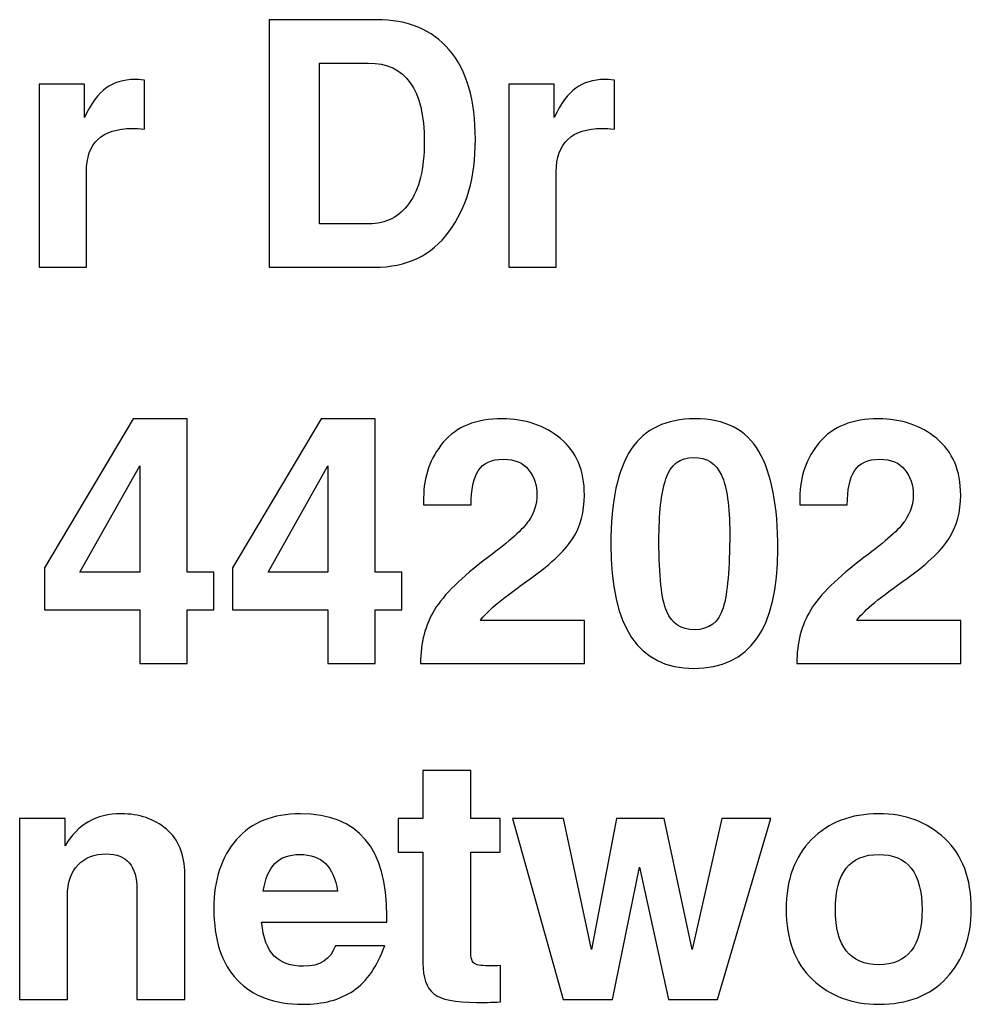
# Model space of a CAD drawing. Units: inches. Extents: x -0.7 to 8.2, y -5.1 to 5.3.
# Drawn here: x 5.7 to 5.8, y -0.4 to -0.3 of the extents above; entities that cross this region are included whole.
import ezdxf

# ---------------------------------------------------------------- set-up
doc = ezdxf.new("R2010")
doc.units = ezdxf.units.IN
doc.header["$MEASUREMENT"] = 0
doc.layers.add('Layer 1', color=7, linetype='Continuous')

msp = doc.modelspace()

# ---------------------------------------------------------------- linework, layer by layer
at = {"layer": 'Layer 1'}
for points, knots in [([(5.74093, -0.3399), (5.74093, -0.3399), (5.74093, -0.30936), (5.74093, -0.30936), (5.74093, -0.30936), (5.74093, -0.30936), (5.75416, -0.30936), (5.75416, -0.30936), (5.75416, -0.30936), (5.75803, -0.30936), (5.76103, -0.3106), (5.76316, -0.31309), (5.76316, -0.31309), (5.76531, -0.31558), (5.76638, -0.31927), (5.76638, -0.32415), (5.76638, -0.32415), (5.76638, -0.3288), (5.7653, -0.33259), (5.76312, -0.33552), (5.76312, -0.33552), (5.76095, -0.33844), (5.75789, -0.3399), (5.75395, -0.3399), (5.75395, -0.3399), (5.75395, -0.3399), (5.74093, -0.3399), (5.74093, -0.3399)], [0, 0, 0, 0, 0.125, 0.125, 0.125, 0.125, 0.25, 0.25, 0.25, 0.25, 0.375, 0.375, 0.375, 0.375, 0.5, 0.5, 0.5, 0.5, 0.625, 0.625, 0.625, 0.625, 0.75, 0.75, 0.75, 0.75, 1, 1, 1, 1]), ([(5.74715, -0.33455), (5.74715, -0.33455), (5.75326, -0.33455), (5.75326, -0.33455), (5.75326, -0.33455), (5.75534, -0.33455), (5.75699, -0.3337), (5.75821, -0.332), (5.75821, -0.332), (5.75945, -0.33029), (5.76007, -0.32776), (5.76007, -0.3244), (5.76007, -0.3244), (5.76007, -0.31794), (5.75776, -0.31471), (5.75316, -0.31471), (5.75316, -0.31471), (5.75316, -0.31471), (5.74715, -0.31471), (5.74715, -0.31471), (5.74715, -0.31471), (5.74715, -0.31471), (5.74715, -0.33455), (5.74715, -0.33455)], [0, 0, 0, 0, 0.142857, 0.142857, 0.142857, 0.142857, 0.285714, 0.285714, 0.285714, 0.285714, 0.428571, 0.428571, 0.428571, 0.428571, 0.571429, 0.571429, 0.571429, 0.571429, 0.714286, 0.714286, 0.714286, 0.714286, 1, 1, 1, 1]), ([(5.71254, -0.3399), (5.71254, -0.3399), (5.71254, -0.31732), (5.71254, -0.31732), (5.71254, -0.31732), (5.71254, -0.31732), (5.71813, -0.31732), (5.71813, -0.31732), (5.71813, -0.31732), (5.71813, -0.31732), (5.71813, -0.32141), (5.71813, -0.32141), (5.71813, -0.32141), (5.71896, -0.3197), (5.71985, -0.31849), (5.7208, -0.3178), (5.7208, -0.3178), (5.72174, -0.3171), (5.72294, -0.31674), (5.72438, -0.31674), (5.72438, -0.31674), (5.72457, -0.31674), (5.72496, -0.31676), (5.72556, -0.31681), (5.72556, -0.31681), (5.72556, -0.31681), (5.72556, -0.32285), (5.72556, -0.32285), (5.72556, -0.32285), (5.72498, -0.32281), (5.72448, -0.32278), (5.72405, -0.32278), (5.72405, -0.32278), (5.72028, -0.32278), (5.71839, -0.32457), (5.71839, -0.32814), (5.71839, -0.32814), (5.71839, -0.32814), (5.71839, -0.3399), (5.71839, -0.3399), (5.71839, -0.3399), (5.71839, -0.3399), (5.71254, -0.3399), (5.71254, -0.3399)], [0, 0, 0, 0, 0.083333, 0.083333, 0.083333, 0.083333, 0.166667, 0.166667, 0.166667, 0.166667, 0.25, 0.25, 0.25, 0.25, 0.333333, 0.333333, 0.333333, 0.333333, 0.416667, 0.416667, 0.416667, 0.416667, 0.5, 0.5, 0.5, 0.5, 0.583333, 0.583333, 0.583333, 0.583333, 0.666667, 0.666667, 0.666667, 0.666667, 0.75, 0.75, 0.75, 0.75, 0.833333, 0.833333, 0.833333, 0.833333, 1, 1, 1, 1]), ([(5.77051, -0.3399), (5.77051, -0.3399), (5.77051, -0.31732), (5.77051, -0.31732), (5.77051, -0.31732), (5.77051, -0.31732), (5.7761, -0.31732), (5.7761, -0.31732), (5.7761, -0.31732), (5.7761, -0.31732), (5.7761, -0.32141), (5.7761, -0.32141), (5.7761, -0.32141), (5.77693, -0.3197), (5.77781, -0.31849), (5.77877, -0.3178), (5.77877, -0.3178), (5.77971, -0.3171), (5.78091, -0.31674), (5.78235, -0.31674), (5.78235, -0.31674), (5.78254, -0.31674), (5.78293, -0.31676), (5.78353, -0.31681), (5.78353, -0.31681), (5.78353, -0.31681), (5.78353, -0.32285), (5.78353, -0.32285), (5.78353, -0.32285), (5.78295, -0.32281), (5.78244, -0.32278), (5.78202, -0.32278), (5.78202, -0.32278), (5.77825, -0.32278), (5.77636, -0.32457), (5.77636, -0.32814), (5.77636, -0.32814), (5.77636, -0.32814), (5.77636, -0.3399), (5.77636, -0.3399), (5.77636, -0.3399), (5.77636, -0.3399), (5.77051, -0.3399), (5.77051, -0.3399)], [0, 0, 0, 0, 0.083333, 0.083333, 0.083333, 0.083333, 0.166667, 0.166667, 0.166667, 0.166667, 0.25, 0.25, 0.25, 0.25, 0.333333, 0.333333, 0.333333, 0.333333, 0.416667, 0.416667, 0.416667, 0.416667, 0.5, 0.5, 0.5, 0.5, 0.583333, 0.583333, 0.583333, 0.583333, 0.666667, 0.666667, 0.666667, 0.666667, 0.75, 0.75, 0.75, 0.75, 0.833333, 0.833333, 0.833333, 0.833333, 1, 1, 1, 1]), ([(5.7132, -0.377), (5.7132, -0.377), (5.72415, -0.3586), (5.72415, -0.3586), (5.72415, -0.3586), (5.72415, -0.3586), (5.73081, -0.3586), (5.73081, -0.3586), (5.73081, -0.3586), (5.73081, -0.3586), (5.73081, -0.37754), (5.73081, -0.37754), (5.73081, -0.37754), (5.73081, -0.37754), (5.73409, -0.37754), (5.73409, -0.37754), (5.73409, -0.37754), (5.73409, -0.37754), (5.73409, -0.38215), (5.73409, -0.38215), (5.73409, -0.38215), (5.73409, -0.38215), (5.73081, -0.38215), (5.73081, -0.38215), (5.73081, -0.38215), (5.73081, -0.38215), (5.73081, -0.38877), (5.73081, -0.38877), (5.73081, -0.38877), (5.73081, -0.38877), (5.72496, -0.38877), (5.72496, -0.38877), (5.72496, -0.38877), (5.72496, -0.38877), (5.72496, -0.38215), (5.72496, -0.38215), (5.72496, -0.38215), (5.72496, -0.38215), (5.7132, -0.38215), (5.7132, -0.38215), (5.7132, -0.38215), (5.7132, -0.38215), (5.7132, -0.377), (5.7132, -0.377)], [0, 0, 0, 0, 0.083333, 0.083333, 0.083333, 0.083333, 0.166667, 0.166667, 0.166667, 0.166667, 0.25, 0.25, 0.25, 0.25, 0.333333, 0.333333, 0.333333, 0.333333, 0.416667, 0.416667, 0.416667, 0.416667, 0.5, 0.5, 0.5, 0.5, 0.583333, 0.583333, 0.583333, 0.583333, 0.666667, 0.666667, 0.666667, 0.666667, 0.75, 0.75, 0.75, 0.75, 0.833333, 0.833333, 0.833333, 0.833333, 1, 1, 1, 1]), ([(5.73641, -0.377), (5.73641, -0.377), (5.74735, -0.3586), (5.74735, -0.3586), (5.74735, -0.3586), (5.74735, -0.3586), (5.75402, -0.3586), (5.75402, -0.3586), (5.75402, -0.3586), (5.75402, -0.3586), (5.75402, -0.37754), (5.75402, -0.37754), (5.75402, -0.37754), (5.75402, -0.37754), (5.7573, -0.37754), (5.7573, -0.37754), (5.7573, -0.37754), (5.7573, -0.37754), (5.7573, -0.38215), (5.7573, -0.38215), (5.7573, -0.38215), (5.7573, -0.38215), (5.75402, -0.38215), (5.75402, -0.38215), (5.75402, -0.38215), (5.75402, -0.38215), (5.75402, -0.38877), (5.75402, -0.38877), (5.75402, -0.38877), (5.75402, -0.38877), (5.74817, -0.38877), (5.74817, -0.38877), (5.74817, -0.38877), (5.74817, -0.38877), (5.74817, -0.38215), (5.74817, -0.38215), (5.74817, -0.38215), (5.74817, -0.38215), (5.73641, -0.38215), (5.73641, -0.38215), (5.73641, -0.38215), (5.73641, -0.38215), (5.73641, -0.377), (5.73641, -0.377)], [0, 0, 0, 0, 0.083333, 0.083333, 0.083333, 0.083333, 0.166667, 0.166667, 0.166667, 0.166667, 0.25, 0.25, 0.25, 0.25, 0.333333, 0.333333, 0.333333, 0.333333, 0.416667, 0.416667, 0.416667, 0.416667, 0.5, 0.5, 0.5, 0.5, 0.583333, 0.583333, 0.583333, 0.583333, 0.666667, 0.666667, 0.666667, 0.666667, 0.75, 0.75, 0.75, 0.75, 0.833333, 0.833333, 0.833333, 0.833333, 1, 1, 1, 1]), ([(5.75962, -0.38877), (5.75962, -0.38624), (5.76019, -0.38404), (5.76133, -0.38217), (5.76133, -0.38217), (5.76248, -0.3803), (5.76466, -0.37815), (5.76791, -0.37572), (5.76791, -0.37572), (5.77061, -0.37371), (5.77229, -0.3722), (5.77297, -0.37117), (5.77297, -0.37117), (5.77365, -0.37015), (5.77398, -0.36909), (5.77398, -0.368), (5.77398, -0.368), (5.77398, -0.36678), (5.77364, -0.36574), (5.77295, -0.36489), (5.77295, -0.36489), (5.77226, -0.36402), (5.77124, -0.36358), (5.76987, -0.36358), (5.76987, -0.36358), (5.76838, -0.36358), (5.76733, -0.36405), (5.76674, -0.36501), (5.76674, -0.36501), (5.76614, -0.36596), (5.76584, -0.36737), (5.76584, -0.36922), (5.76584, -0.36922), (5.76584, -0.36922), (5.76584, -0.36922), (5.76584, -0.36922), (5.76584, -0.36922), (5.76584, -0.36922), (5.75999, -0.36922), (5.75999, -0.36922), (5.75999, -0.36922), (5.75999, -0.36922), (5.75999, -0.36922), (5.75999, -0.36922), (5.75999, -0.36922), (5.75999, -0.36922), (5.75999, -0.36835), (5.75999, -0.36835), (5.75999, -0.36835), (5.75999, -0.36572), (5.7608, -0.36344), (5.76242, -0.3615), (5.76242, -0.3615), (5.76404, -0.35957), (5.76646, -0.3586), (5.76969, -0.3586), (5.76969, -0.3586), (5.77251, -0.3586), (5.77491, -0.35941), (5.77688, -0.36105), (5.77688, -0.36105), (5.77885, -0.36267), (5.77983, -0.36499), (5.77983, -0.36802), (5.77983, -0.36802), (5.77983, -0.37008), (5.77935, -0.37188), (5.77837, -0.37341), (5.77837, -0.37341), (5.7774, -0.37494), (5.77548, -0.37671), (5.77262, -0.37872), (5.77262, -0.37872), (5.76948, -0.38093), (5.76762, -0.38252), (5.76702, -0.38348), (5.76702, -0.38348), (5.76702, -0.38348), (5.76702, -0.38348), (5.76702, -0.38348), (5.76702, -0.38348), (5.76702, -0.38348), (5.77983, -0.38348), (5.77983, -0.38348), (5.77983, -0.38348), (5.77983, -0.38348), (5.77983, -0.38877), (5.77983, -0.38877), (5.77983, -0.38877), (5.77983, -0.38877), (5.75962, -0.38877), (5.75962, -0.38877), (5.75962, -0.38877), (5.75962, -0.38877), (5.75962, -0.38877), (5.75962, -0.38877)], [0, 0, 0, 0, 0.04, 0.04, 0.04, 0.04, 0.08, 0.08, 0.08, 0.08, 0.12, 0.12, 0.12, 0.12, 0.16, 0.16, 0.16, 0.16, 0.2, 0.2, 0.2, 0.2, 0.24, 0.24, 0.24, 0.24, 0.28, 0.28, 0.28, 0.28, 0.32, 0.32, 0.32, 0.32, 0.36, 0.36, 0.36, 0.36, 0.4, 0.4, 0.4, 0.4, 0.44, 0.44, 0.44, 0.44, 0.48, 0.48, 0.48, 0.48, 0.52, 0.52, 0.52, 0.52, 0.56, 0.56, 0.56, 0.56, 0.6, 0.6, 0.6, 0.6, 0.64, 0.64, 0.64, 0.64, 0.68, 0.68, 0.68, 0.68, 0.72, 0.72, 0.72, 0.72, 0.76, 0.76, 0.76, 0.76, 0.8, 0.8, 0.8, 0.8, 0.84, 0.84, 0.84, 0.84, 0.88, 0.88, 0.88, 0.88, 0.92, 0.92, 0.92, 0.92, 1, 1, 1, 1]), ([(5.7831, -0.37412), (5.7831, -0.36875), (5.78394, -0.36482), (5.78562, -0.36233), (5.78562, -0.36233), (5.7873, -0.35985), (5.78992, -0.3586), (5.79346, -0.3586), (5.79346, -0.3586), (5.79719, -0.3586), (5.79982, -0.35994), (5.80137, -0.36264), (5.80137, -0.36264), (5.80293, -0.36533), (5.8037, -0.36935), (5.8037, -0.37472), (5.8037, -0.37472), (5.8037, -0.3845), (5.80024, -0.38939), (5.79333, -0.38939), (5.79333, -0.38939), (5.7865, -0.38939), (5.7831, -0.3843), (5.7831, -0.37412)], [0, 0, 0, 0, 0.142857, 0.142857, 0.142857, 0.142857, 0.285714, 0.285714, 0.285714, 0.285714, 0.428571, 0.428571, 0.428571, 0.428571, 0.571429, 0.571429, 0.571429, 0.571429, 0.714286, 0.714286, 0.714286, 0.714286, 1, 1, 1, 1]), ([(5.80604, -0.38877), (5.80604, -0.38624), (5.80661, -0.38404), (5.80776, -0.38217), (5.80776, -0.38217), (5.8089, -0.3803), (5.81108, -0.37815), (5.81433, -0.37572), (5.81433, -0.37572), (5.81703, -0.37371), (5.81871, -0.3722), (5.81939, -0.37117), (5.81939, -0.37117), (5.82007, -0.37015), (5.82041, -0.36909), (5.82041, -0.368), (5.82041, -0.368), (5.82041, -0.36678), (5.82006, -0.36574), (5.81937, -0.36489), (5.81937, -0.36489), (5.81869, -0.36402), (5.81767, -0.36358), (5.8163, -0.36358), (5.8163, -0.36358), (5.8148, -0.36358), (5.81376, -0.36405), (5.81316, -0.36501), (5.81316, -0.36501), (5.81256, -0.36596), (5.81226, -0.36737), (5.81226, -0.36922), (5.81226, -0.36922), (5.81226, -0.36922), (5.81226, -0.36922), (5.81226, -0.36922), (5.81226, -0.36922), (5.81226, -0.36922), (5.80641, -0.36922), (5.80641, -0.36922), (5.80641, -0.36922), (5.80641, -0.36922), (5.80641, -0.36922), (5.80641, -0.36922), (5.80641, -0.36922), (5.80641, -0.36922), (5.80641, -0.36835), (5.80641, -0.36835), (5.80641, -0.36835), (5.80641, -0.36572), (5.80722, -0.36344), (5.80884, -0.3615), (5.80884, -0.3615), (5.81046, -0.35957), (5.81289, -0.3586), (5.81611, -0.3586), (5.81611, -0.3586), (5.81893, -0.3586), (5.82133, -0.35941), (5.8233, -0.36105), (5.8233, -0.36105), (5.82527, -0.36267), (5.82626, -0.36499), (5.82626, -0.36802), (5.82626, -0.36802), (5.82626, -0.37008), (5.82577, -0.37188), (5.82479, -0.37341), (5.82479, -0.37341), (5.82382, -0.37494), (5.82191, -0.37671), (5.81904, -0.37872), (5.81904, -0.37872), (5.81591, -0.38093), (5.81404, -0.38252), (5.81344, -0.38348), (5.81344, -0.38348), (5.81344, -0.38348), (5.81344, -0.38348), (5.81344, -0.38348), (5.81344, -0.38348), (5.81344, -0.38348), (5.82626, -0.38348), (5.82626, -0.38348), (5.82626, -0.38348), (5.82626, -0.38348), (5.82626, -0.38877), (5.82626, -0.38877), (5.82626, -0.38877), (5.82626, -0.38877), (5.80604, -0.38877), (5.80604, -0.38877), (5.80604, -0.38877), (5.80604, -0.38877), (5.80604, -0.38877), (5.80604, -0.38877)], [0, 0, 0, 0, 0.04, 0.04, 0.04, 0.04, 0.08, 0.08, 0.08, 0.08, 0.12, 0.12, 0.12, 0.12, 0.16, 0.16, 0.16, 0.16, 0.2, 0.2, 0.2, 0.2, 0.24, 0.24, 0.24, 0.24, 0.28, 0.28, 0.28, 0.28, 0.32, 0.32, 0.32, 0.32, 0.36, 0.36, 0.36, 0.36, 0.4, 0.4, 0.4, 0.4, 0.44, 0.44, 0.44, 0.44, 0.48, 0.48, 0.48, 0.48, 0.52, 0.52, 0.52, 0.52, 0.56, 0.56, 0.56, 0.56, 0.6, 0.6, 0.6, 0.6, 0.64, 0.64, 0.64, 0.64, 0.68, 0.68, 0.68, 0.68, 0.72, 0.72, 0.72, 0.72, 0.76, 0.76, 0.76, 0.76, 0.8, 0.8, 0.8, 0.8, 0.84, 0.84, 0.84, 0.84, 0.88, 0.88, 0.88, 0.88, 0.92, 0.92, 0.92, 0.92, 1, 1, 1, 1]), ([(5.71759, -0.37754), (5.71759, -0.37754), (5.71759, -0.37754), (5.71759, -0.37754), (5.71759, -0.37754), (5.71759, -0.37754), (5.72496, -0.37754), (5.72496, -0.37754), (5.72496, -0.37754), (5.72496, -0.37754), (5.72496, -0.36439), (5.72496, -0.36439), (5.72496, -0.36439), (5.72496, -0.36439), (5.72496, -0.36439), (5.72496, -0.36439), (5.72496, -0.36439), (5.72496, -0.36439), (5.71759, -0.37754), (5.71759, -0.37754)], [0, 0, 0, 0, 0.166667, 0.166667, 0.166667, 0.166667, 0.333333, 0.333333, 0.333333, 0.333333, 0.5, 0.5, 0.5, 0.5, 0.666667, 0.666667, 0.666667, 0.666667, 1, 1, 1, 1]), ([(5.7408, -0.37754), (5.7408, -0.37754), (5.7408, -0.37754), (5.7408, -0.37754), (5.7408, -0.37754), (5.7408, -0.37754), (5.74817, -0.37754), (5.74817, -0.37754), (5.74817, -0.37754), (5.74817, -0.37754), (5.74817, -0.36439), (5.74817, -0.36439), (5.74817, -0.36439), (5.74817, -0.36439), (5.74817, -0.36439), (5.74817, -0.36439), (5.74817, -0.36439), (5.74817, -0.36439), (5.7408, -0.37754), (5.7408, -0.37754)], [0, 0, 0, 0, 0.166667, 0.166667, 0.166667, 0.166667, 0.333333, 0.333333, 0.333333, 0.333333, 0.5, 0.5, 0.5, 0.5, 0.666667, 0.666667, 0.666667, 0.666667, 1, 1, 1, 1]), ([(5.78903, -0.37366), (5.78903, -0.37798), (5.78935, -0.38089), (5.78999, -0.38238), (5.78999, -0.38238), (5.79062, -0.38387), (5.79177, -0.38462), (5.79343, -0.38462), (5.79343, -0.38462), (5.79524, -0.38462), (5.79642, -0.38372), (5.79695, -0.38192), (5.79695, -0.38192), (5.79749, -0.38011), (5.79776, -0.37706), (5.79776, -0.37275), (5.79776, -0.37275), (5.79776, -0.36939), (5.79742, -0.36699), (5.79675, -0.36555), (5.79675, -0.36555), (5.79608, -0.3641), (5.79494, -0.36337), (5.79333, -0.36337), (5.79333, -0.36337), (5.7916, -0.36337), (5.79045, -0.36425), (5.78988, -0.36601), (5.78988, -0.36601), (5.78931, -0.36776), (5.78903, -0.37031), (5.78903, -0.37366)], [0, 0, 0, 0, 0.111111, 0.111111, 0.111111, 0.111111, 0.222222, 0.222222, 0.222222, 0.222222, 0.333333, 0.333333, 0.333333, 0.333333, 0.444444, 0.444444, 0.444444, 0.444444, 0.555556, 0.555556, 0.555556, 0.555556, 0.666667, 0.666667, 0.666667, 0.666667, 0.777778, 0.777778, 0.777778, 0.777778, 1, 1, 1, 1]), ([(5.75687, -0.41208), (5.75687, -0.41208), (5.75687, -0.40791), (5.75687, -0.40791), (5.75687, -0.40791), (5.75687, -0.40791), (5.75991, -0.40791), (5.75991, -0.40791), (5.75991, -0.40791), (5.75991, -0.40791), (5.75991, -0.40199), (5.75991, -0.40199), (5.75991, -0.40199), (5.75991, -0.40199), (5.76581, -0.40199), (5.76581, -0.40199), (5.76581, -0.40199), (5.76581, -0.40199), (5.76581, -0.40791), (5.76581, -0.40791), (5.76581, -0.40791), (5.76581, -0.40791), (5.76943, -0.40791), (5.76943, -0.40791), (5.76943, -0.40791), (5.76943, -0.40791), (5.76943, -0.41208), (5.76943, -0.41208), (5.76943, -0.41208), (5.76943, -0.41208), (5.76581, -0.41208), (5.76581, -0.41208), (5.76581, -0.41208), (5.76581, -0.41208), (5.76581, -0.4243), (5.76581, -0.4243), (5.76581, -0.4243), (5.76581, -0.42512), (5.76596, -0.42563), (5.76628, -0.42582), (5.76628, -0.42582), (5.76661, -0.42602), (5.76729, -0.42611), (5.76831, -0.42611), (5.76831, -0.42611), (5.76867, -0.42611), (5.76906, -0.42609), (5.76948, -0.42605), (5.76948, -0.42605), (5.76948, -0.42605), (5.76948, -0.43055), (5.76948, -0.43055), (5.76948, -0.43055), (5.76835, -0.43059), (5.76736, -0.43061), (5.76653, -0.43061), (5.76653, -0.43061), (5.7639, -0.43061), (5.76213, -0.43025), (5.76124, -0.42953), (5.76124, -0.42953), (5.76035, -0.4288), (5.75991, -0.42754), (5.75991, -0.42576), (5.75991, -0.42576), (5.75991, -0.42576), (5.75991, -0.41208), (5.75991, -0.41208), (5.75991, -0.41208), (5.75991, -0.41208), (5.75687, -0.41208), (5.75687, -0.41208)], [0, 0, 0, 0, 0.052632, 0.052632, 0.052632, 0.052632, 0.105263, 0.105263, 0.105263, 0.105263, 0.157895, 0.157895, 0.157895, 0.157895, 0.210526, 0.210526, 0.210526, 0.210526, 0.263158, 0.263158, 0.263158, 0.263158, 0.315789, 0.315789, 0.315789, 0.315789, 0.368421, 0.368421, 0.368421, 0.368421, 0.421053, 0.421053, 0.421053, 0.421053, 0.473684, 0.473684, 0.473684, 0.473684, 0.526316, 0.526316, 0.526316, 0.526316, 0.578947, 0.578947, 0.578947, 0.578947, 0.631579, 0.631579, 0.631579, 0.631579, 0.684211, 0.684211, 0.684211, 0.684211, 0.736842, 0.736842, 0.736842, 0.736842, 0.789474, 0.789474, 0.789474, 0.789474, 0.842105, 0.842105, 0.842105, 0.842105, 0.894737, 0.894737, 0.894737, 0.894737, 1, 1, 1, 1]), ([(5.71015, -0.43026), (5.71015, -0.43026), (5.71015, -0.40791), (5.71015, -0.40791), (5.71015, -0.40791), (5.71015, -0.40791), (5.71578, -0.40791), (5.71578, -0.40791), (5.71578, -0.40791), (5.71578, -0.40791), (5.71578, -0.41128), (5.71578, -0.41128), (5.71578, -0.41128), (5.71729, -0.40865), (5.71959, -0.40733), (5.72269, -0.40733), (5.72269, -0.40733), (5.72491, -0.40733), (5.72677, -0.40797), (5.72826, -0.40924), (5.72826, -0.40924), (5.72977, -0.41052), (5.73052, -0.41236), (5.73052, -0.41477), (5.73052, -0.41477), (5.73052, -0.41477), (5.73052, -0.43026), (5.73052, -0.43026), (5.73052, -0.43026), (5.73052, -0.43026), (5.72462, -0.43026), (5.72462, -0.43026), (5.72462, -0.43026), (5.72462, -0.43026), (5.72462, -0.4167), (5.72462, -0.4167), (5.72462, -0.4167), (5.72462, -0.41376), (5.72336, -0.41228), (5.72084, -0.41228), (5.72084, -0.41228), (5.71938, -0.41228), (5.71821, -0.41273), (5.71735, -0.41363), (5.71735, -0.41363), (5.71649, -0.41454), (5.71605, -0.41582), (5.71605, -0.41748), (5.71605, -0.41748), (5.71605, -0.41748), (5.71605, -0.43026), (5.71605, -0.43026), (5.71605, -0.43026), (5.71605, -0.43026), (5.71015, -0.43026), (5.71015, -0.43026)], [0, 0, 0, 0, 0.066667, 0.066667, 0.066667, 0.066667, 0.133333, 0.133333, 0.133333, 0.133333, 0.2, 0.2, 0.2, 0.2, 0.266667, 0.266667, 0.266667, 0.266667, 0.333333, 0.333333, 0.333333, 0.333333, 0.4, 0.4, 0.4, 0.4, 0.466667, 0.466667, 0.466667, 0.466667, 0.533333, 0.533333, 0.533333, 0.533333, 0.6, 0.6, 0.6, 0.6, 0.666667, 0.666667, 0.666667, 0.666667, 0.733333, 0.733333, 0.733333, 0.733333, 0.8, 0.8, 0.8, 0.8, 0.866667, 0.866667, 0.866667, 0.866667, 1, 1, 1, 1]), ([(5.74001, -0.4207), (5.74001, -0.4207), (5.74001, -0.4207), (5.74001, -0.4207), (5.74001, -0.4207), (5.7402, -0.42264), (5.74072, -0.42403), (5.74157, -0.42488), (5.74157, -0.42488), (5.74242, -0.42572), (5.74362, -0.42615), (5.74517, -0.42615), (5.74517, -0.42615), (5.7472, -0.42615), (5.74851, -0.42531), (5.74911, -0.42361), (5.74911, -0.42361), (5.74911, -0.42361), (5.75519, -0.42361), (5.75519, -0.42361), (5.75519, -0.42361), (5.75429, -0.42617), (5.753, -0.42802), (5.75133, -0.42916), (5.75133, -0.42916), (5.74967, -0.43028), (5.74758, -0.43084), (5.74507, -0.43084), (5.74507, -0.43084), (5.74158, -0.43084), (5.73889, -0.42983), (5.73697, -0.42781), (5.73697, -0.42781), (5.73507, -0.4258), (5.73411, -0.42287), (5.73411, -0.419), (5.73411, -0.419), (5.73411, -0.41545), (5.73504, -0.41263), (5.7369, -0.41052), (5.7369, -0.41052), (5.73877, -0.40839), (5.7414, -0.40733), (5.74479, -0.40733), (5.74479, -0.40733), (5.75191, -0.40733), (5.75546, -0.41155), (5.75546, -0.41998), (5.75546, -0.41998), (5.75546, -0.41998), (5.75546, -0.4207), (5.75546, -0.4207), (5.75546, -0.4207), (5.75546, -0.4207), (5.75546, -0.4207), (5.75546, -0.4207), (5.75546, -0.4207), (5.75546, -0.4207), (5.74001, -0.4207), (5.74001, -0.4207)], [0, 0, 0, 0, 0.0625, 0.0625, 0.0625, 0.0625, 0.125, 0.125, 0.125, 0.125, 0.1875, 0.1875, 0.1875, 0.1875, 0.25, 0.25, 0.25, 0.25, 0.3125, 0.3125, 0.3125, 0.3125, 0.375, 0.375, 0.375, 0.375, 0.4375, 0.4375, 0.4375, 0.4375, 0.5, 0.5, 0.5, 0.5, 0.5625, 0.5625, 0.5625, 0.5625, 0.625, 0.625, 0.625, 0.625, 0.6875, 0.6875, 0.6875, 0.6875, 0.75, 0.75, 0.75, 0.75, 0.8125, 0.8125, 0.8125, 0.8125, 0.875, 0.875, 0.875, 0.875, 1, 1, 1, 1]), ([(5.77096, -0.40791), (5.77096, -0.40791), (5.77724, -0.40791), (5.77724, -0.40791), (5.77724, -0.40791), (5.77724, -0.40791), (5.7807, -0.42406), (5.7807, -0.42406), (5.7807, -0.42406), (5.7807, -0.42406), (5.7807, -0.42406), (5.7807, -0.42406), (5.7807, -0.42406), (5.7807, -0.42406), (5.78379, -0.40791), (5.78379, -0.40791), (5.78379, -0.40791), (5.78379, -0.40791), (5.78969, -0.40791), (5.78969, -0.40791), (5.78969, -0.40791), (5.78969, -0.40791), (5.79313, -0.42406), (5.79313, -0.42406), (5.79313, -0.42406), (5.79313, -0.42406), (5.79313, -0.42406), (5.79313, -0.42406), (5.79313, -0.42406), (5.79313, -0.42406), (5.79677, -0.40791), (5.79677, -0.40791), (5.79677, -0.40791), (5.79677, -0.40791), (5.80285, -0.40791), (5.80285, -0.40791), (5.80285, -0.40791), (5.80285, -0.40791), (5.79627, -0.43026), (5.79627, -0.43026), (5.79627, -0.43026), (5.79627, -0.43026), (5.79019, -0.43026), (5.79019, -0.43026), (5.79019, -0.43026), (5.79019, -0.43026), (5.78665, -0.41393), (5.78665, -0.41393), (5.78665, -0.41393), (5.78665, -0.41393), (5.78665, -0.41393), (5.78665, -0.41393), (5.78665, -0.41393), (5.78665, -0.41393), (5.7833, -0.43026), (5.7833, -0.43026), (5.7833, -0.43026), (5.7833, -0.43026), (5.77721, -0.43026), (5.77721, -0.43026), (5.77721, -0.43026), (5.77721, -0.43026), (5.77096, -0.40791), (5.77096, -0.40791)], [0, 0, 0, 0, 0.058824, 0.058824, 0.058824, 0.058824, 0.117647, 0.117647, 0.117647, 0.117647, 0.176471, 0.176471, 0.176471, 0.176471, 0.235294, 0.235294, 0.235294, 0.235294, 0.294118, 0.294118, 0.294118, 0.294118, 0.352941, 0.352941, 0.352941, 0.352941, 0.411765, 0.411765, 0.411765, 0.411765, 0.470588, 0.470588, 0.470588, 0.470588, 0.529412, 0.529412, 0.529412, 0.529412, 0.588235, 0.588235, 0.588235, 0.588235, 0.647059, 0.647059, 0.647059, 0.647059, 0.705882, 0.705882, 0.705882, 0.705882, 0.764706, 0.764706, 0.764706, 0.764706, 0.823529, 0.823529, 0.823529, 0.823529, 0.882353, 0.882353, 0.882353, 0.882353, 1, 1, 1, 1]), ([(5.80472, -0.41909), (5.80472, -0.41548), (5.80577, -0.41263), (5.80787, -0.41052), (5.80787, -0.41052), (5.80996, -0.40839), (5.81272, -0.40733), (5.81615, -0.40733), (5.81615, -0.40733), (5.81941, -0.40733), (5.82213, -0.40835), (5.8243, -0.41039), (5.8243, -0.41039), (5.82648, -0.41244), (5.82757, -0.41533), (5.82757, -0.41909), (5.82757, -0.41909), (5.82757, -0.42255), (5.82656, -0.42538), (5.82453, -0.42757), (5.82453, -0.42757), (5.8225, -0.42975), (5.81971, -0.43084), (5.81615, -0.43084), (5.81615, -0.43084), (5.81287, -0.43084), (5.81015, -0.42981), (5.80797, -0.42778), (5.80797, -0.42778), (5.8058, -0.42572), (5.80472, -0.42282), (5.80472, -0.41909)], [0, 0, 0, 0, 0.111111, 0.111111, 0.111111, 0.111111, 0.222222, 0.222222, 0.222222, 0.222222, 0.333333, 0.333333, 0.333333, 0.333333, 0.444444, 0.444444, 0.444444, 0.444444, 0.555556, 0.555556, 0.555556, 0.555556, 0.666667, 0.666667, 0.666667, 0.666667, 0.777778, 0.777778, 0.777778, 0.777778, 1, 1, 1, 1]), ([(5.7402, -0.41686), (5.7402, -0.41686), (5.74938, -0.41686), (5.74938, -0.41686), (5.74938, -0.41686), (5.74938, -0.41686), (5.74938, -0.41686), (5.74938, -0.41686), (5.74938, -0.41686), (5.74894, -0.41385), (5.74739, -0.41235), (5.74472, -0.41235), (5.74472, -0.41235), (5.74339, -0.41235), (5.74236, -0.41272), (5.74164, -0.41347), (5.74164, -0.41347), (5.74092, -0.41422), (5.74044, -0.41535), (5.7402, -0.41686)], [0, 0, 0, 0, 0.166667, 0.166667, 0.166667, 0.166667, 0.333333, 0.333333, 0.333333, 0.333333, 0.5, 0.5, 0.5, 0.5, 0.666667, 0.666667, 0.666667, 0.666667, 1, 1, 1, 1]), ([(5.8108, -0.41915), (5.8108, -0.42369), (5.81259, -0.42595), (5.81615, -0.42595), (5.81615, -0.42595), (5.81971, -0.42595), (5.82149, -0.42369), (5.82149, -0.41915), (5.82149, -0.41915), (5.82149, -0.41461), (5.81971, -0.41235), (5.81615, -0.41235), (5.81615, -0.41235), (5.81259, -0.41235), (5.8108, -0.41461), (5.8108, -0.41915)], [0, 0, 0, 0, 0.2, 0.2, 0.2, 0.2, 0.4, 0.4, 0.4, 0.4, 0.6, 0.6, 0.6, 0.6, 1, 1, 1, 1])]:
    msp.add_open_spline(points, degree=3, knots=knots, dxfattribs=at)

doc.saveas('drawing.dxf')
